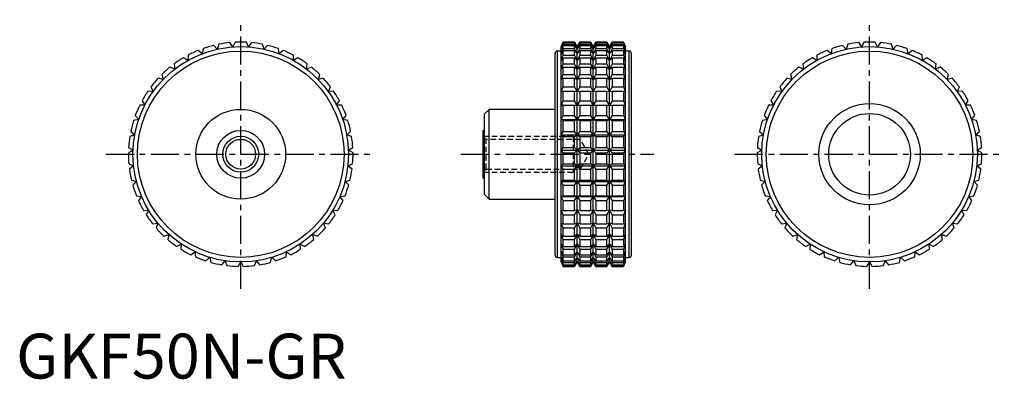
# Model space of a CAD drawing. Extents: x 1 to 220, y 0 to 80.
import ezdxf

# ---------------------------------------------------------------- set-up
doc = ezdxf.new("R2010")
doc.units = 0
doc.header["$LTSCALE"] = 5
doc.header["$MEASUREMENT"] = 0
doc.linetypes.add('CENTER', pattern=[2, 1.25, -0.25, 0.25, -0.25])
doc.linetypes.add('HIDDEN', pattern=[0.375, 0.25, -0.125])
doc.layers.get('0').update_dxf_attribs({"linetype": 'CONTINUOUS'})
for name, color, linetype in [('1', 1, 'CENTER'), ('2', 2, 'HIDDEN'), ('3', 3, 'CONTINUOUS')]:
    doc.layers.add(name, color=color, linetype=linetype)
doc.styles.add('Standard1', font='arial.ttf')

msp = doc.modelspace()

# ---------------------------------------------------------------- linework, layer by layer
for p, q in [((48.25, 73.94), (47.6, 74.88)), ((48.75, 74.97), (48.25, 73.94)), ((51.75, 73.94), (51.25, 74.97)), ((52.4, 74.88), (51.75, 73.94)), ((121.79, 75), (121.32, 74)), ((121.32, 73.94), (121.79, 74.97)), ((121.79, 74.88), (121.32, 73.94)), ((124.33, 75), (121.79, 75)), ((121.79, 74.97), (121.79, 75)), ((121.79, 74.97), (124.33, 74.97)), ((121.79, 74.52), (121.79, 74.88)), ((121.79, 74.88), (124.33, 74.88)), ((124.91, 74), (124.33, 75)), ((124.33, 74.97), (124.33, 75)), ((124.91, 73.94), (124.33, 74.97)), ((124.33, 74.52), (124.33, 74.88)), ((124.33, 74.88), (124.91, 73.94)), ((125.49, 75), (124.91, 74)), ((125.49, 74.97), (124.91, 73.94)), ((124.91, 73.94), (125.49, 74.88)), ((127.92, 75), (125.49, 75)), ((125.49, 75), (125.49, 74.97)), ((125.49, 74.97), (127.92, 74.97)), ((125.49, 74.88), (127.92, 74.88)), ((125.49, 74.88), (125.49, 74.52)), ((128.5, 74), (127.92, 75)), ((127.92, 74.97), (127.92, 75)), ((128.5, 73.94), (127.92, 74.97)), ((127.92, 74.52), (127.92, 74.88)), ((127.92, 74.88), (128.5, 73.94)), ((129.08, 75), (128.5, 74)), ((129.08, 74.97), (128.5, 73.94)), ((128.5, 73.94), (129.08, 74.88)), ((131.51, 75), (129.08, 75)), ((129.08, 75), (129.08, 74.97)), ((129.08, 74.97), (131.51, 74.97)), ((129.08, 74.88), (131.51, 74.88)), ((129.08, 74.88), (129.08, 74.52)), ((132.09, 74), (131.51, 75)), ((131.51, 74.97), (131.51, 75)), ((132.09, 73.94), (131.51, 74.97)), ((131.51, 74.52), (131.51, 74.88)), ((131.51, 74.88), (132.09, 73.94)), ((132.67, 75), (132.09, 74)), ((132.67, 74.97), (132.09, 73.94)), ((132.09, 73.94), (132.67, 74.88)), ((135.21, 75), (132.67, 75)), ((132.67, 75), (132.67, 74.97)), ((132.67, 74.97), (135.21, 74.97)), ((132.67, 74.88), (135.21, 74.88)), ((132.67, 74.88), (132.67, 74.52)), ((135.68, 74), (135.21, 75)), ((135.21, 75), (135.21, 74.97)), ((135.21, 74.97), (135.68, 73.94)), ((135.68, 73.94), (135.21, 74.88)), ((135.21, 74.88), (135.21, 74.52)), ((188.25, 73.94), (187.6, 74.88)), ((188.75, 74.97), (188.25, 73.94)), ((191.75, 73.94), (191.25, 74.97)), ((192.4, 74.88), (191.75, 73.94)), ((41.43, 72.42), (40.54, 73.14)), ((41.61, 73.55), (41.43, 72.42)), ((44.78, 73.43), (44.01, 74.27)), ((45.13, 74.52), (44.78, 73.43)), ((55.22, 73.43), (54.87, 74.52)), ((55.99, 74.27), (55.22, 73.43)), ((58.57, 72.42), (58.39, 73.55)), ((59.46, 73.14), (58.57, 72.42)), ((120, 27.5), (120, 72.5)), ((121.32, 73), (120.5, 73)), ((120.5, 27), (120.5, 73)), ((121.32, 73.43), (121.79, 74.52)), ((121.79, 74.27), (121.32, 73.43)), ((121.32, 26), (121.32, 74)), ((121.32, 72.42), (121.79, 73.55)), ((121.79, 73.14), (121.32, 72.42)), ((121.79, 74.52), (124.33, 74.52)), ((121.79, 73.55), (121.79, 74.27)), ((121.79, 74.27), (124.33, 74.27)), ((121.79, 73.55), (124.33, 73.55)), ((121.79, 72.08), (121.79, 73.14)), ((121.79, 73.14), (124.33, 73.14)), ((124.91, 73.43), (124.33, 74.52)), ((124.33, 73.55), (124.33, 74.27)), ((124.33, 74.27), (124.91, 73.43)), ((124.91, 72.42), (124.33, 73.55)), ((124.33, 72.08), (124.33, 73.14)), ((124.33, 73.14), (124.91, 72.42)), ((125.49, 74.52), (124.91, 73.43)), ((124.91, 73.43), (125.49, 74.27)), ((124.91, 26), (124.91, 74)), ((125.49, 73.55), (124.91, 72.42)), ((124.91, 72.42), (125.49, 73.14)), ((125.49, 74.52), (127.92, 74.52)), ((125.49, 74.27), (127.92, 74.27)), ((125.49, 74.27), (125.49, 73.55)), ((125.49, 73.55), (127.92, 73.55)), ((125.49, 73.14), (127.92, 73.14)), ((125.49, 73.14), (125.49, 72.08)), ((128.5, 73.43), (127.92, 74.52)), ((127.92, 73.55), (127.92, 74.27)), ((127.92, 74.27), (128.5, 73.43)), ((128.5, 72.42), (127.92, 73.55)), ((127.92, 72.08), (127.92, 73.14)), ((127.92, 73.14), (128.5, 72.42)), ((129.08, 74.52), (128.5, 73.43)), ((128.5, 73.43), (129.08, 74.27)), ((128.5, 26), (128.5, 74)), ((129.08, 73.55), (128.5, 72.42)), ((128.5, 72.42), (129.08, 73.14)), ((129.08, 74.52), (131.51, 74.52)), ((129.08, 74.27), (131.51, 74.27)), ((129.08, 74.27), (129.08, 73.55)), ((129.08, 73.55), (131.51, 73.55)), ((129.08, 73.14), (131.51, 73.14)), ((129.08, 73.14), (129.08, 72.08)), ((132.09, 73.43), (131.51, 74.52)), ((131.51, 73.55), (131.51, 74.27)), ((131.51, 74.27), (132.09, 73.43)), ((132.09, 72.42), (131.51, 73.55)), ((131.51, 72.08), (131.51, 73.14)), ((131.51, 73.14), (132.09, 72.42)), ((132.67, 74.52), (132.09, 73.43)), ((132.09, 73.43), (132.67, 74.27)), ((132.09, 26), (132.09, 74)), ((132.67, 73.55), (132.09, 72.42)), ((132.09, 72.42), (132.67, 73.14)), ((132.67, 74.52), (135.21, 74.52)), ((132.67, 74.27), (135.21, 74.27)), ((132.67, 74.27), (132.67, 73.55)), ((132.67, 73.55), (135.21, 73.55)), ((132.67, 73.14), (135.21, 73.14)), ((132.67, 73.14), (132.67, 72.08)), ((135.21, 74.52), (135.68, 73.43)), ((135.68, 73.43), (135.21, 74.27)), ((135.21, 74.27), (135.21, 73.55)), ((135.21, 73.55), (135.68, 72.42)), ((135.68, 72.42), (135.21, 73.14)), ((135.21, 73.14), (135.21, 72.08)), ((135.68, 26), (135.68, 74)), ((136.5, 73), (135.68, 73)), ((136.5, 27), (136.5, 73)), ((137, 27.5), (137, 72.5)), ((181.43, 72.42), (180.54, 73.14)), ((181.61, 73.55), (181.43, 72.42)), ((184.78, 73.43), (184.01, 74.27)), ((185.13, 74.52), (184.78, 73.43)), ((195.22, 73.43), (194.87, 74.52)), ((195.99, 74.27), (195.22, 73.43)), ((198.57, 72.42), (198.39, 73.55)), ((199.46, 73.14), (198.57, 72.42)), ((38.25, 70.93), (37.27, 71.51)), ((38.27, 72.08), (38.25, 70.93)), ((61.75, 70.93), (61.73, 72.08)), ((62.73, 71.51), (61.75, 70.93)), ((121.32, 70.93), (121.79, 72.08)), ((121.79, 71.51), (121.32, 70.93)), ((121.79, 72.08), (124.33, 72.08)), ((121.79, 70.13), (121.79, 71.51)), ((121.79, 71.51), (124.33, 71.51)), ((124.91, 70.93), (124.33, 72.08)), ((124.33, 70.13), (124.33, 71.51)), ((124.33, 71.51), (124.91, 70.93)), ((125.49, 72.08), (124.91, 70.93)), ((124.91, 70.93), (125.49, 71.51)), ((125.49, 72.08), (127.92, 72.08)), ((125.49, 71.51), (127.92, 71.51)), ((125.49, 71.51), (125.49, 70.13)), ((128.5, 70.93), (127.92, 72.08)), ((127.92, 70.13), (127.92, 71.51)), ((127.92, 71.51), (128.5, 70.93)), ((129.08, 72.08), (128.5, 70.93)), ((128.5, 70.93), (129.08, 71.51)), ((129.08, 72.08), (131.51, 72.08)), ((129.08, 71.51), (131.51, 71.51)), ((129.08, 71.51), (129.08, 70.13)), ((132.09, 70.93), (131.51, 72.08)), ((131.51, 70.13), (131.51, 71.51)), ((131.51, 71.51), (132.09, 70.93)), ((132.67, 72.08), (132.09, 70.93)), ((132.09, 70.93), (132.67, 71.51)), ((132.67, 72.08), (135.21, 72.08)), ((132.67, 71.51), (135.21, 71.51)), ((132.67, 71.51), (132.67, 70.13)), ((135.21, 72.08), (135.68, 70.93)), ((135.68, 70.93), (135.21, 71.51)), ((135.21, 71.51), (135.21, 70.13)), ((178.25, 70.93), (177.27, 71.51)), ((178.27, 72.08), (178.25, 70.93)), ((201.75, 70.93), (201.73, 72.08)), ((202.73, 71.51), (201.75, 70.93)), ((35.33, 69), (34.27, 69.43)), ((35.18, 70.13), (35.33, 69)), ((64.67, 69), (64.82, 70.13)), ((65.73, 69.43), (64.67, 69)), ((121.32, 69), (121.79, 70.13)), ((121.79, 69.43), (121.32, 69)), ((121.79, 70.13), (124.33, 70.13)), ((121.79, 67.76), (121.79, 69.43)), ((121.79, 69.43), (124.33, 69.43)), ((124.91, 69), (124.33, 70.13)), ((124.33, 67.76), (124.33, 69.43)), ((124.33, 69.43), (124.91, 69)), ((125.49, 70.13), (124.91, 69)), ((124.91, 69), (125.49, 69.43)), ((125.49, 70.13), (127.92, 70.13)), ((125.49, 69.43), (127.92, 69.43)), ((125.49, 69.43), (125.49, 67.76)), ((128.5, 69), (127.92, 70.13)), ((127.92, 67.76), (127.92, 69.43)), ((127.92, 69.43), (128.5, 69)), ((129.08, 70.13), (128.5, 69)), ((128.5, 69), (129.08, 69.43)), ((129.08, 70.13), (131.51, 70.13)), ((129.08, 69.43), (131.51, 69.43)), ((129.08, 69.43), (129.08, 67.76)), ((132.09, 69), (131.51, 70.13)), ((131.51, 67.76), (131.51, 69.43)), ((131.51, 69.43), (132.09, 69)), ((132.67, 70.13), (132.09, 69)), ((132.09, 69), (132.67, 69.43)), ((132.67, 70.13), (135.21, 70.13)), ((132.67, 69.43), (135.21, 69.43)), ((132.67, 69.43), (132.67, 67.76)), ((135.21, 70.13), (135.68, 69)), ((135.68, 69), (135.21, 69.43)), ((135.21, 69.43), (135.21, 67.76)), ((175.33, 69), (174.27, 69.43)), ((175.18, 70.13), (175.33, 69)), ((204.67, 69), (204.82, 70.13)), ((205.73, 69.43), (204.67, 69)), ((32.72, 66.66), (31.61, 66.93)), ((32.41, 67.76), (32.72, 66.66)), ((67.28, 66.66), (67.59, 67.76)), ((68.39, 66.93), (67.28, 66.66)), ((121.32, 66.66), (121.79, 67.76)), ((121.79, 66.93), (121.32, 66.66)), ((121.79, 67.76), (124.33, 67.76)), ((121.79, 65.01), (121.79, 66.93)), ((121.79, 66.93), (124.33, 66.93)), ((124.91, 66.66), (124.33, 67.76)), ((124.33, 65.01), (124.33, 66.93)), ((124.33, 66.93), (124.91, 66.66)), ((125.49, 67.76), (124.91, 66.66)), ((124.91, 66.66), (125.49, 66.93)), ((125.49, 67.76), (127.92, 67.76)), ((125.49, 66.93), (127.92, 66.93)), ((125.49, 66.93), (125.49, 65.01)), ((128.5, 66.66), (127.92, 67.76)), ((127.92, 65.01), (127.92, 66.93)), ((127.92, 66.93), (128.5, 66.66)), ((129.08, 67.76), (128.5, 66.66)), ((128.5, 66.66), (129.08, 66.93)), ((129.08, 67.76), (131.51, 67.76)), ((129.08, 66.93), (131.51, 66.93)), ((129.08, 66.93), (129.08, 65.01)), ((132.09, 66.66), (131.51, 67.76)), ((131.51, 65.01), (131.51, 66.93)), ((131.51, 66.93), (132.09, 66.66)), ((132.67, 67.76), (132.09, 66.66)), ((132.09, 66.66), (132.67, 66.93)), ((132.67, 67.76), (135.21, 67.76)), ((132.67, 66.93), (135.21, 66.93)), ((132.67, 66.93), (132.67, 65.01)), ((135.21, 67.76), (135.68, 66.66)), ((135.68, 66.66), (135.21, 66.93)), ((135.21, 66.93), (135.21, 65.01)), ((172.72, 66.66), (171.61, 66.93)), ((172.41, 67.76), (172.72, 66.66)), ((207.28, 66.66), (207.59, 67.76)), ((208.39, 66.93), (207.28, 66.66)), ((30.48, 63.96), (29.34, 64.08)), ((30.01, 65.01), (30.48, 63.96)), ((69.52, 63.96), (69.99, 65.01)), ((70.66, 64.08), (69.52, 63.96)), ((121.32, 63.96), (121.79, 65.01)), ((121.79, 64.08), (121.32, 63.96)), ((121.79, 65.01), (124.33, 65.01)), ((121.79, 61.94), (121.79, 64.08)), ((121.79, 64.08), (124.33, 64.08)), ((124.91, 63.96), (124.33, 65.01)), ((124.33, 61.94), (124.33, 64.08)), ((124.33, 64.08), (124.91, 63.96)), ((125.49, 65.01), (124.91, 63.96)), ((124.91, 63.96), (125.49, 64.08)), ((125.49, 65.01), (127.92, 65.01)), ((125.49, 64.08), (127.92, 64.08)), ((125.49, 64.08), (125.49, 61.94)), ((128.5, 63.96), (127.92, 65.01)), ((127.92, 61.94), (127.92, 64.08)), ((127.92, 64.08), (128.5, 63.96)), ((129.08, 65.01), (128.5, 63.96)), ((128.5, 63.96), (129.08, 64.08)), ((129.08, 65.01), (131.51, 65.01)), ((129.08, 64.08), (131.51, 64.08)), ((129.08, 64.08), (129.08, 61.94)), ((132.09, 63.96), (131.51, 65.01)), ((131.51, 61.94), (131.51, 64.08)), ((131.51, 64.08), (132.09, 63.96)), ((132.67, 65.01), (132.09, 63.96)), ((132.09, 63.96), (132.67, 64.08)), ((132.67, 65.01), (135.21, 65.01)), ((132.67, 64.08), (135.21, 64.08)), ((132.67, 64.08), (132.67, 61.94)), ((135.21, 65.01), (135.68, 63.96)), ((135.68, 63.96), (135.21, 64.08)), ((135.21, 64.08), (135.21, 61.94)), ((170.48, 63.96), (169.34, 64.08)), ((170.01, 65.01), (170.48, 63.96)), ((209.52, 63.96), (209.99, 65.01)), ((210.66, 64.08), (209.52, 63.96)), ((28.03, 61.94), (28.66, 60.97)), ((71.34, 60.97), (71.97, 61.94)), ((121.32, 60.97), (121.79, 61.94)), ((121.79, 61.94), (124.33, 61.94)), ((124.91, 60.97), (124.33, 61.94)), ((125.49, 61.94), (124.91, 60.97)), ((125.49, 61.94), (127.92, 61.94)), ((128.5, 60.97), (127.92, 61.94)), ((129.08, 61.94), (128.5, 60.97)), ((129.08, 61.94), (131.51, 61.94)), ((132.09, 60.97), (131.51, 61.94)), ((132.67, 61.94), (132.09, 60.97)), ((132.67, 61.94), (135.21, 61.94)), ((135.21, 61.94), (135.68, 60.97)), ((168.03, 61.94), (168.66, 60.97)), ((211.34, 60.97), (211.97, 61.94)), ((28.66, 60.97), (27.51, 60.92)), ((72.49, 60.92), (71.34, 60.97)), ((105.3, 60), (104.3, 59)), ((120, 60), (105.3, 60)), ((105.3, 40), (105.3, 60)), ((121.79, 60.92), (121.32, 60.97)), ((121.32, 60.97), (135.68, 60.97)), ((121.79, 58.61), (121.79, 60.92)), ((121.79, 60.92), (124.33, 60.92)), ((124.33, 60.92), (124.91, 60.97)), ((124.33, 58.61), (124.33, 60.92)), ((124.91, 60.97), (125.49, 60.92)), ((125.49, 60.92), (127.92, 60.92)), ((125.49, 60.92), (125.49, 58.61)), ((127.92, 60.92), (128.5, 60.97)), ((127.92, 58.61), (127.92, 60.92)), ((128.5, 60.97), (129.08, 60.92)), ((129.08, 60.92), (131.51, 60.92)), ((129.08, 60.92), (129.08, 58.61)), ((131.51, 60.92), (132.09, 60.97)), ((131.51, 58.61), (131.51, 60.92)), ((132.09, 60.97), (132.67, 60.92)), ((132.67, 60.92), (135.21, 60.92)), ((132.67, 60.92), (132.67, 58.61)), ((135.68, 60.97), (135.21, 60.92)), ((135.21, 60.92), (135.21, 58.61)), ((168.66, 60.97), (167.51, 60.92)), ((212.49, 60.92), (211.34, 60.97)), ((27.29, 57.75), (26.16, 57.53)), ((26.53, 58.61), (27.29, 57.75)), ((72.71, 57.75), (73.47, 58.61)), ((73.84, 57.53), (72.71, 57.75)), ((104.3, 41), (104.3, 59)), ((121.32, 57.75), (121.79, 58.61)), ((121.79, 57.53), (121.32, 57.75)), ((121.32, 57.75), (135.68, 57.75)), ((121.79, 58.61), (124.33, 58.61)), ((121.79, 55.1), (121.79, 57.53)), ((121.79, 57.53), (124.33, 57.53)), ((124.91, 57.75), (124.33, 58.61)), ((124.33, 57.53), (124.91, 57.75)), ((124.33, 55.1), (124.33, 57.53)), ((125.49, 58.61), (124.91, 57.75)), ((124.91, 57.75), (125.49, 57.53)), ((125.49, 58.61), (127.92, 58.61)), ((125.49, 57.53), (127.92, 57.53)), ((125.49, 57.53), (125.49, 55.1)), ((128.5, 57.75), (127.92, 58.61)), ((127.92, 57.53), (128.5, 57.75)), ((127.92, 55.1), (127.92, 57.53)), ((129.08, 58.61), (128.5, 57.75)), ((128.5, 57.75), (129.08, 57.53)), ((129.08, 58.61), (131.51, 58.61)), ((129.08, 57.53), (131.51, 57.53)), ((129.08, 57.53), (129.08, 55.1)), ((132.09, 57.75), (131.51, 58.61)), ((131.51, 57.53), (132.09, 57.75)), ((131.51, 55.1), (131.51, 57.53)), ((132.67, 58.61), (132.09, 57.75)), ((132.09, 57.75), (132.67, 57.53)), ((132.67, 58.61), (135.21, 58.61)), ((132.67, 57.53), (135.21, 57.53)), ((132.67, 57.53), (132.67, 55.1)), ((135.21, 58.61), (135.68, 57.75)), ((135.68, 57.75), (135.21, 57.53)), ((135.21, 57.53), (135.21, 55.1)), ((167.29, 57.75), (166.16, 57.53)), ((166.53, 58.61), (167.29, 57.75)), ((212.71, 57.75), (213.47, 58.61)), ((213.84, 57.53), (212.71, 57.75)), ((25.53, 55.1), (26.4, 54.36)), ((73.6, 54.36), (74.47, 55.1)), ((104.3, 55.33), (104, 55.33)), ((104, 44.67), (104, 55.33)), ((121.32, 54.36), (121.79, 55.1)), ((121.79, 55.1), (124.33, 55.1)), ((124.91, 54.36), (124.33, 55.1)), ((125.49, 55.1), (124.91, 54.36)), ((125.49, 55.1), (127.92, 55.1)), ((128.5, 54.36), (127.92, 55.1)), ((129.08, 55.1), (128.5, 54.36)), ((129.08, 55.1), (131.51, 55.1)), ((132.09, 54.36), (131.51, 55.1)), ((132.67, 55.1), (132.09, 54.36)), ((132.67, 55.1), (135.21, 55.1)), ((135.21, 55.1), (135.68, 54.36)), ((165.53, 55.1), (166.4, 54.36)), ((213.6, 54.36), (214.47, 55.1)), ((26.4, 54.36), (25.32, 53.98)), ((74.68, 53.98), (73.6, 54.36)), ((121.79, 53.98), (121.32, 54.36)), ((121.32, 54.36), (135.68, 54.36)), ((121.79, 51.49), (121.79, 53.98)), ((121.79, 53.98), (124.33, 53.98)), ((124.33, 53.98), (124.91, 54.36)), ((124.33, 51.49), (124.33, 53.98)), ((124.91, 54.36), (125.49, 53.98)), ((125.49, 53.98), (127.92, 53.98)), ((125.49, 53.98), (125.49, 51.49)), ((127.92, 53.98), (128.5, 54.36)), ((127.92, 51.49), (127.92, 53.98)), ((128.5, 54.36), (129.08, 53.98)), ((129.08, 53.98), (131.51, 53.98)), ((129.08, 53.98), (129.08, 51.49)), ((131.51, 53.98), (132.09, 54.36)), ((131.51, 51.49), (131.51, 53.98)), ((132.09, 54.36), (132.67, 53.98)), ((132.67, 53.98), (135.21, 53.98)), ((132.67, 53.98), (132.67, 51.49)), ((135.68, 54.36), (135.21, 53.98)), ((135.21, 53.98), (135.21, 51.49)), ((166.4, 54.36), (165.32, 53.98)), ((214.68, 53.98), (213.6, 54.36)), ((26.02, 50.88), (25, 50.34)), ((25.04, 51.49), (26.02, 50.88)), ((73.98, 50.88), (74.96, 51.49)), ((75, 50.34), (73.98, 50.88)), ((121.32, 50.88), (121.79, 51.49)), ((121.79, 50.34), (121.32, 50.88)), ((121.32, 50.88), (135.68, 50.88)), ((121.79, 51.49), (124.33, 51.49)), ((124.91, 50.88), (124.33, 51.49)), ((124.33, 50.34), (124.91, 50.88)), ((125.49, 51.49), (124.91, 50.88)), ((124.91, 50.88), (125.49, 50.34)), ((125.49, 51.49), (127.92, 51.49)), ((128.5, 50.88), (127.92, 51.49)), ((127.92, 50.34), (128.5, 50.88)), ((129.08, 51.49), (128.5, 50.88)), ((128.5, 50.88), (129.08, 50.34)), ((129.08, 51.49), (131.51, 51.49)), ((132.09, 50.88), (131.51, 51.49)), ((131.51, 50.34), (132.09, 50.88)), ((132.67, 51.49), (132.09, 50.88)), ((132.09, 50.88), (132.67, 50.34)), ((132.67, 51.49), (135.21, 51.49)), ((135.21, 51.49), (135.68, 50.88)), ((135.68, 50.88), (135.21, 50.34)), ((166.02, 50.88), (165, 50.34)), ((165.04, 51.49), (166.02, 50.88)), ((213.98, 50.88), (214.96, 51.49)), ((215, 50.34), (213.98, 50.88)), ((121.79, 47.84), (121.79, 50.34)), ((121.79, 50.34), (124.33, 50.34)), ((124.33, 47.84), (124.33, 50.34)), ((125.49, 50.34), (127.92, 50.34)), ((125.49, 50.34), (125.49, 47.84)), ((127.92, 47.84), (127.92, 50.34)), ((129.08, 50.34), (131.51, 50.34)), ((129.08, 50.34), (129.08, 47.84)), ((131.51, 47.84), (131.51, 50.34)), ((132.67, 50.34), (135.21, 50.34)), ((132.67, 50.34), (132.67, 47.84)), ((135.21, 50.34), (135.21, 47.84)), ((25.09, 47.84), (26.14, 47.38)), ((26.14, 47.38), (25.22, 46.7)), ((73.86, 47.38), (74.91, 47.84)), ((74.78, 46.7), (73.86, 47.38)), ((121.32, 47.38), (121.79, 47.84)), ((121.79, 46.7), (121.32, 47.38)), ((121.32, 47.38), (135.68, 47.38)), ((121.79, 47.84), (124.33, 47.84)), ((121.79, 44.23), (121.79, 46.7)), ((121.79, 46.7), (124.33, 46.7)), ((124.91, 47.38), (124.33, 47.84)), ((124.33, 46.7), (124.91, 47.38)), ((124.33, 44.23), (124.33, 46.7)), ((125.49, 47.84), (124.91, 47.38)), ((124.91, 47.38), (125.49, 46.7)), ((125.49, 47.84), (127.92, 47.84)), ((125.49, 46.7), (127.92, 46.7)), ((125.49, 46.7), (125.49, 44.23)), ((128.5, 47.38), (127.92, 47.84)), ((127.92, 46.7), (128.5, 47.38)), ((127.92, 44.23), (127.92, 46.7)), ((129.08, 47.84), (128.5, 47.38)), ((128.5, 47.38), (129.08, 46.7)), ((129.08, 47.84), (131.51, 47.84)), ((129.08, 46.7), (131.51, 46.7)), ((129.08, 46.7), (129.08, 44.23)), ((132.09, 47.38), (131.51, 47.84)), ((131.51, 46.7), (132.09, 47.38)), ((131.51, 44.23), (131.51, 46.7)), ((132.67, 47.84), (132.09, 47.38)), ((132.09, 47.38), (132.67, 46.7)), ((132.67, 47.84), (135.21, 47.84)), ((132.67, 46.7), (135.21, 46.7)), ((132.67, 46.7), (132.67, 44.23)), ((135.21, 47.84), (135.68, 47.38)), ((135.68, 47.38), (135.21, 46.7)), ((135.21, 46.7), (135.21, 44.23)), ((165.09, 47.84), (166.14, 47.38)), ((166.14, 47.38), (165.22, 46.7)), ((213.86, 47.38), (214.91, 47.84)), ((214.78, 46.7), (213.86, 47.38)), ((25.67, 44.23), (26.78, 43.93)), ((26.78, 43.93), (25.96, 43.12)), ((73.22, 43.93), (74.33, 44.23)), ((74.04, 43.12), (73.22, 43.93)), ((104, 44.67), (104.3, 44.67)), ((121.32, 43.93), (121.79, 44.23)), ((121.79, 43.12), (121.32, 43.93)), ((121.32, 43.93), (135.68, 43.93)), ((121.79, 44.23), (124.33, 44.23)), ((124.91, 43.93), (124.33, 44.23)), ((124.33, 43.12), (124.91, 43.93)), ((125.49, 44.23), (124.91, 43.93)), ((124.91, 43.93), (125.49, 43.12)), ((125.49, 44.23), (127.92, 44.23)), ((128.5, 43.93), (127.92, 44.23)), ((127.92, 43.12), (128.5, 43.93)), ((129.08, 44.23), (128.5, 43.93)), ((128.5, 43.93), (129.08, 43.12)), ((129.08, 44.23), (131.51, 44.23)), ((132.09, 43.93), (131.51, 44.23)), ((131.51, 43.12), (132.09, 43.93)), ((132.67, 44.23), (132.09, 43.93)), ((132.09, 43.93), (132.67, 43.12)), ((132.67, 44.23), (135.21, 44.23)), ((135.21, 44.23), (135.68, 43.93)), ((135.68, 43.93), (135.21, 43.12)), ((165.67, 44.23), (166.78, 43.93)), ((166.78, 43.93), (165.96, 43.12)), ((213.22, 43.93), (214.33, 44.23)), ((214.04, 43.12), (213.22, 43.93)), ((121.79, 40.75), (121.79, 43.12)), ((121.79, 43.12), (124.33, 43.12)), ((124.33, 40.75), (124.33, 43.12)), ((125.49, 43.12), (127.92, 43.12)), ((125.49, 43.12), (125.49, 40.75)), ((127.92, 40.75), (127.92, 43.12)), ((129.08, 43.12), (131.51, 43.12)), ((129.08, 43.12), (129.08, 40.75)), ((131.51, 40.75), (131.51, 43.12)), ((132.67, 43.12), (135.21, 43.12)), ((132.67, 43.12), (132.67, 40.75)), ((135.21, 43.12), (135.21, 40.75)), ((26.77, 40.75), (27.91, 40.61)), ((27.91, 40.61), (27.22, 39.7)), ((72.09, 40.61), (73.23, 40.75)), ((72.78, 39.7), (72.09, 40.61)), ((104.3, 41), (105.3, 40)), ((105.3, 40), (120, 40)), ((121.32, 40.61), (121.79, 40.75)), ((121.79, 39.7), (121.32, 40.61)), ((121.32, 40.61), (135.68, 40.61)), ((121.79, 40.75), (124.33, 40.75)), ((121.79, 37.47), (121.79, 39.7)), ((121.79, 39.7), (124.33, 39.7)), ((124.91, 40.61), (124.33, 40.75)), ((124.33, 39.7), (124.91, 40.61)), ((124.33, 37.47), (124.33, 39.7)), ((125.49, 40.75), (124.91, 40.61)), ((124.91, 40.61), (125.49, 39.7)), ((125.49, 40.75), (127.92, 40.75)), ((125.49, 39.7), (127.92, 39.7)), ((125.49, 39.7), (125.49, 37.47)), ((128.5, 40.61), (127.92, 40.75)), ((127.92, 39.7), (128.5, 40.61)), ((127.92, 37.47), (127.92, 39.7)), ((129.08, 40.75), (128.5, 40.61)), ((128.5, 40.61), (129.08, 39.7)), ((129.08, 40.75), (131.51, 40.75)), ((129.08, 39.7), (131.51, 39.7)), ((129.08, 39.7), (129.08, 37.47)), ((132.09, 40.61), (131.51, 40.75)), ((131.51, 39.7), (132.09, 40.61)), ((131.51, 37.47), (131.51, 39.7)), ((132.67, 40.75), (132.09, 40.61)), ((132.09, 40.61), (132.67, 39.7)), ((132.67, 40.75), (135.21, 40.75)), ((132.67, 39.7), (135.21, 39.7)), ((132.67, 39.7), (132.67, 37.47)), ((135.21, 40.75), (135.68, 40.61)), ((135.68, 40.61), (135.21, 39.7)), ((135.21, 39.7), (135.21, 37.47)), ((166.77, 40.75), (167.91, 40.61)), ((167.91, 40.61), (167.22, 39.7)), ((212.09, 40.61), (213.23, 40.75)), ((212.78, 39.7), (212.09, 40.61)), ((28.37, 37.47), (29.51, 37.5)), ((29.51, 37.5), (28.96, 36.49)), ((70.49, 37.5), (71.63, 37.47)), ((71.04, 36.49), (70.49, 37.5)), ((121.79, 36.49), (121.32, 37.5)), ((121.32, 37.5), (121.79, 37.47)), ((121.79, 37.47), (124.33, 37.47)), ((124.91, 37.5), (124.33, 37.47)), ((124.33, 36.49), (124.91, 37.5)), ((124.91, 37.5), (125.49, 36.49)), ((125.49, 37.47), (124.91, 37.5)), ((125.49, 37.47), (127.92, 37.47)), ((128.5, 37.5), (127.92, 37.47)), ((127.92, 36.49), (128.5, 37.5)), ((128.5, 37.5), (129.08, 36.49)), ((129.08, 37.47), (128.5, 37.5)), ((129.08, 37.47), (131.51, 37.47)), ((132.09, 37.5), (131.51, 37.47)), ((131.51, 36.49), (132.09, 37.5)), ((132.09, 37.5), (132.67, 36.49)), ((132.67, 37.47), (132.09, 37.5)), ((132.67, 37.47), (135.21, 37.47)), ((135.68, 37.5), (135.21, 36.49)), ((135.21, 37.47), (135.68, 37.5)), ((168.37, 37.47), (169.51, 37.5)), ((169.51, 37.5), (168.96, 36.49)), ((210.49, 37.5), (211.63, 37.47)), ((211.04, 36.49), (210.49, 37.5)), ((121.79, 34.45), (121.79, 36.49)), ((121.79, 36.49), (124.33, 36.49)), ((124.33, 34.45), (124.33, 36.49)), ((125.49, 36.49), (127.92, 36.49)), ((125.49, 36.49), (125.49, 34.45)), ((127.92, 34.45), (127.92, 36.49)), ((129.08, 36.49), (131.51, 36.49)), ((129.08, 36.49), (129.08, 34.45)), ((131.51, 34.45), (131.51, 36.49)), ((132.67, 36.49), (135.21, 36.49)), ((132.67, 36.49), (132.67, 34.45)), ((135.21, 36.49), (135.21, 34.45)), ((30.42, 34.45), (31.55, 34.65)), ((31.55, 34.65), (31.16, 33.57)), ((68.45, 34.65), (69.58, 34.45)), ((68.84, 33.57), (68.45, 34.65)), ((121.79, 33.57), (121.32, 34.65)), ((121.32, 34.65), (121.79, 34.45)), ((121.79, 34.45), (124.33, 34.45)), ((121.79, 31.77), (121.79, 33.57)), ((121.79, 33.57), (124.33, 33.57)), ((124.91, 34.65), (124.33, 34.45)), ((124.33, 33.57), (124.91, 34.65)), ((124.33, 31.77), (124.33, 33.57)), ((124.91, 34.65), (125.49, 33.57)), ((125.49, 34.45), (124.91, 34.65)), ((125.49, 34.45), (127.92, 34.45)), ((125.49, 33.57), (127.92, 33.57)), ((125.49, 33.57), (125.49, 31.77)), ((128.5, 34.65), (127.92, 34.45)), ((127.92, 33.57), (128.5, 34.65)), ((127.92, 31.77), (127.92, 33.57)), ((128.5, 34.65), (129.08, 33.57)), ((129.08, 34.45), (128.5, 34.65)), ((129.08, 34.45), (131.51, 34.45)), ((129.08, 33.57), (131.51, 33.57)), ((129.08, 33.57), (129.08, 31.77)), ((132.09, 34.65), (131.51, 34.45)), ((131.51, 33.57), (132.09, 34.65)), ((131.51, 31.77), (131.51, 33.57)), ((132.09, 34.65), (132.67, 33.57)), ((132.67, 34.45), (132.09, 34.65)), ((132.67, 34.45), (135.21, 34.45)), ((132.67, 33.57), (135.21, 33.57)), ((132.67, 33.57), (132.67, 31.77)), ((135.68, 34.65), (135.21, 33.57)), ((135.21, 34.45), (135.68, 34.65)), ((135.21, 33.57), (135.21, 31.77)), ((170.42, 34.45), (171.55, 34.65)), ((171.55, 34.65), (171.16, 33.57)), ((208.45, 34.65), (209.58, 34.45)), ((208.84, 33.57), (208.45, 34.65)), ((32.89, 31.77), (33.98, 32.13)), ((33.98, 32.13), (33.75, 31)), ((66.02, 32.13), (67.11, 31.77)), ((66.25, 31), (66.02, 32.13)), ((121.79, 31), (121.32, 32.13)), ((121.32, 32.13), (121.79, 31.77)), ((121.79, 31.77), (124.33, 31.77)), ((121.79, 29.47), (121.79, 31)), ((121.79, 31), (124.33, 31)), ((124.91, 32.13), (124.33, 31.77)), ((124.33, 31), (124.91, 32.13)), ((124.33, 29.47), (124.33, 31)), ((124.91, 32.13), (125.49, 31)), ((125.49, 31.77), (124.91, 32.13)), ((125.49, 31.77), (127.92, 31.77)), ((125.49, 31), (127.92, 31)), ((125.49, 31), (125.49, 29.47)), ((128.5, 32.13), (127.92, 31.77)), ((127.92, 31), (128.5, 32.13)), ((127.92, 29.47), (127.92, 31)), ((128.5, 32.13), (129.08, 31)), ((129.08, 31.77), (128.5, 32.13)), ((129.08, 31.77), (131.51, 31.77)), ((129.08, 31), (131.51, 31)), ((129.08, 31), (129.08, 29.47)), ((132.09, 32.13), (131.51, 31.77)), ((131.51, 31), (132.09, 32.13)), ((131.51, 29.47), (131.51, 31)), ((132.09, 32.13), (132.67, 31)), ((132.67, 31.77), (132.09, 32.13)), ((132.67, 31.77), (135.21, 31.77)), ((132.67, 31), (135.21, 31)), ((132.67, 31), (132.67, 29.47)), ((135.68, 32.13), (135.21, 31)), ((135.21, 31.77), (135.68, 32.13)), ((135.21, 31), (135.21, 29.47)), ((172.89, 31.77), (173.98, 32.13)), ((173.98, 32.13), (173.75, 31)), ((206.02, 32.13), (207.11, 31.77)), ((206.25, 31), (206.02, 32.13)), ((35.73, 29.47), (36.76, 29.98)), ((36.76, 29.98), (36.69, 28.84)), ((63.24, 29.98), (64.27, 29.47)), ((63.31, 28.84), (63.24, 29.98)), ((121.79, 28.84), (121.32, 29.98)), ((121.32, 29.98), (121.79, 29.47)), ((121.79, 29.47), (124.33, 29.47)), ((121.79, 27.61), (121.79, 28.84)), ((121.79, 28.84), (124.33, 28.84)), ((124.91, 29.98), (124.33, 29.47)), ((124.33, 28.84), (124.91, 29.98)), ((124.33, 27.61), (124.33, 28.84)), ((124.91, 29.98), (125.49, 28.84)), ((125.49, 29.47), (124.91, 29.98)), ((125.49, 29.47), (127.92, 29.47)), ((125.49, 28.84), (127.92, 28.84)), ((125.49, 28.84), (125.49, 27.61)), ((128.5, 29.98), (127.92, 29.47)), ((127.92, 28.84), (128.5, 29.98)), ((127.92, 27.61), (127.92, 28.84)), ((128.5, 29.98), (129.08, 28.84)), ((129.08, 29.47), (128.5, 29.98)), ((129.08, 29.47), (131.51, 29.47)), ((129.08, 28.84), (131.51, 28.84)), ((129.08, 28.84), (129.08, 27.61)), ((132.09, 29.98), (131.51, 29.47)), ((131.51, 28.84), (132.09, 29.98)), ((131.51, 27.61), (131.51, 28.84)), ((132.09, 29.98), (132.67, 28.84)), ((132.67, 29.47), (132.09, 29.98)), ((132.67, 29.47), (135.21, 29.47)), ((132.67, 28.84), (135.21, 28.84)), ((132.67, 28.84), (132.67, 27.61)), ((135.68, 29.98), (135.21, 28.84)), ((135.21, 29.47), (135.68, 29.98)), ((135.21, 28.84), (135.21, 27.61)), ((175.73, 29.47), (176.76, 29.98)), ((176.76, 29.98), (176.69, 28.84)), ((203.24, 29.98), (204.27, 29.47)), ((203.31, 28.84), (203.24, 29.98)), ((38.87, 27.61), (39.81, 28.27)), ((39.81, 28.27), (39.91, 27.13)), ((42.25, 26.23), (43.09, 27.02)), ((43.09, 27.02), (43.35, 25.9)), ((56.65, 25.9), (56.91, 27.02)), ((56.91, 27.02), (57.75, 26.23)), ((60.09, 27.13), (60.19, 28.27)), ((60.19, 28.27), (61.13, 27.61)), ((120.5, 27), (121.32, 27)), ((121.79, 27.13), (121.32, 28.27)), ((121.32, 28.27), (121.79, 27.61)), ((121.79, 25.9), (121.32, 27.02)), ((121.32, 27.02), (121.79, 26.23)), ((121.79, 27.61), (124.33, 27.61)), ((121.79, 26.23), (121.79, 27.13)), ((121.79, 27.13), (124.33, 27.13)), ((124.91, 28.27), (124.33, 27.61)), ((124.33, 27.13), (124.91, 28.27)), ((124.33, 26.23), (124.33, 27.13)), ((124.91, 27.02), (124.33, 26.23)), ((124.33, 25.9), (124.91, 27.02)), ((124.91, 28.27), (125.49, 27.13)), ((125.49, 27.61), (124.91, 28.27)), ((124.91, 27.02), (125.49, 25.9)), ((125.49, 26.23), (124.91, 27.02)), ((125.49, 27.61), (127.92, 27.61)), ((125.49, 27.13), (127.92, 27.13)), ((125.49, 27.13), (125.49, 26.23)), ((128.5, 28.27), (127.92, 27.61)), ((127.92, 27.13), (128.5, 28.27)), ((127.92, 26.23), (127.92, 27.13)), ((128.5, 27.02), (127.92, 26.23)), ((127.92, 25.9), (128.5, 27.02)), ((128.5, 28.27), (129.08, 27.13)), ((129.08, 27.61), (128.5, 28.27)), ((128.5, 27.02), (129.08, 25.9)), ((129.08, 26.23), (128.5, 27.02)), ((129.08, 27.61), (131.51, 27.61)), ((129.08, 27.13), (131.51, 27.13)), ((129.08, 27.13), (129.08, 26.23)), ((132.09, 28.27), (131.51, 27.61)), ((131.51, 27.13), (132.09, 28.27)), ((131.51, 26.23), (131.51, 27.13)), ((132.09, 27.02), (131.51, 26.23)), ((131.51, 25.9), (132.09, 27.02)), ((132.09, 28.27), (132.67, 27.13)), ((132.67, 27.61), (132.09, 28.27)), ((132.09, 27.02), (132.67, 25.9)), ((132.67, 26.23), (132.09, 27.02)), ((132.67, 27.61), (135.21, 27.61)), ((132.67, 27.13), (135.21, 27.13)), ((132.67, 27.13), (132.67, 26.23)), ((135.68, 28.27), (135.21, 27.13)), ((135.21, 27.61), (135.68, 28.27)), ((135.21, 27.13), (135.21, 26.23)), ((135.68, 27.02), (135.21, 25.9)), ((135.21, 26.23), (135.68, 27.02)), ((135.68, 27), (136.5, 27)), ((178.87, 27.61), (179.81, 28.27)), ((179.81, 28.27), (179.91, 27.13)), ((182.25, 26.23), (183.09, 27.02)), ((183.09, 27.02), (183.35, 25.9)), ((196.65, 25.9), (196.91, 27.02)), ((196.91, 27.02), (197.75, 26.23)), ((200.09, 27.13), (200.19, 28.27)), ((200.19, 28.27), (201.13, 27.61)), ((45.79, 25.36), (46.51, 26.26)), ((46.51, 26.26), (46.93, 25.19)), ((49.43, 25.01), (50, 26)), ((50, 26), (50.57, 25.01)), ((53.07, 25.19), (53.49, 26.26)), ((53.49, 26.26), (54.21, 25.36)), ((121.79, 25.19), (121.32, 26.26)), ((121.32, 26.26), (121.79, 25.36)), ((121.32, 26), (121.79, 25.01)), ((121.79, 26.23), (124.33, 26.23)), ((121.79, 25.36), (121.79, 25.9)), ((121.79, 25.9), (124.33, 25.9)), ((121.79, 25.36), (124.33, 25.36)), ((121.79, 25.01), (121.79, 25.19)), ((121.79, 25.19), (124.33, 25.19)), ((121.79, 25.01), (124.33, 25.01)), ((124.91, 26.26), (124.33, 25.36)), ((124.33, 25.19), (124.91, 26.26)), ((124.91, 26), (124.33, 25.01)), ((124.33, 25.36), (124.33, 25.9)), ((124.33, 25.01), (124.33, 25.19)), ((124.91, 26.26), (125.49, 25.19)), ((125.49, 25.36), (124.91, 26.26)), ((125.49, 25.01), (124.91, 26)), ((125.49, 26.23), (127.92, 26.23)), ((125.49, 25.9), (127.92, 25.9)), ((125.49, 25.9), (125.49, 25.36)), ((125.49, 25.36), (127.92, 25.36)), ((125.49, 25.19), (127.92, 25.19)), ((125.49, 25.19), (125.49, 25.01)), ((125.49, 25.01), (127.92, 25.01)), ((128.5, 26.26), (127.92, 25.36)), ((127.92, 25.19), (128.5, 26.26)), ((128.5, 26), (127.92, 25.01)), ((127.92, 25.36), (127.92, 25.9)), ((127.92, 25.01), (127.92, 25.19)), ((128.5, 26.26), (129.08, 25.19)), ((129.08, 25.36), (128.5, 26.26)), ((129.08, 25.01), (128.5, 26)), ((129.08, 26.23), (131.51, 26.23)), ((129.08, 25.9), (131.51, 25.9)), ((129.08, 25.9), (129.08, 25.36)), ((129.08, 25.36), (131.51, 25.36)), ((129.08, 25.19), (131.51, 25.19)), ((129.08, 25.19), (129.08, 25.01)), ((129.08, 25.01), (131.51, 25.01)), ((132.09, 26.26), (131.51, 25.36)), ((131.51, 25.19), (132.09, 26.26)), ((132.09, 26), (131.51, 25.01)), ((131.51, 25.36), (131.51, 25.9)), ((131.51, 25.01), (131.51, 25.19)), ((132.09, 26.26), (132.67, 25.19)), ((132.67, 25.36), (132.09, 26.26)), ((132.67, 25.01), (132.09, 26)), ((132.67, 26.23), (135.21, 26.23)), ((132.67, 25.9), (135.21, 25.9)), ((132.67, 25.9), (132.67, 25.36)), ((132.67, 25.36), (135.21, 25.36)), ((132.67, 25.19), (135.21, 25.19)), ((132.67, 25.19), (132.67, 25.01)), ((132.67, 25.01), (135.21, 25.01)), ((135.68, 26.26), (135.21, 25.19)), ((135.21, 25.36), (135.68, 26.26)), ((135.21, 25.01), (135.68, 26)), ((135.21, 25.9), (135.21, 25.36)), ((135.21, 25.19), (135.21, 25.01)), ((185.79, 25.36), (186.51, 26.26)), ((186.51, 26.26), (186.93, 25.19)), ((189.43, 25.01), (190, 26)), ((190, 26), (190.57, 25.01)), ((193.07, 25.19), (193.49, 26.26)), ((193.49, 26.26), (194.21, 25.36))]:
    msp.add_line(p, q)
for centre, radius in [((50, 50), 24), ((50, 50), 23), ((190, 50), 24), ((190, 50), 23), ((50, 50), 10), ((190, 50), 11.29), ((190, 50), 9.09), ((50, 50), 5.33), ((50, 50), 3.32)]:
    msp.add_circle(centre, radius)
for centre, radius, start, end in [((50, 50), 25, 95.5006, 101.2435), ((50, 50), 25, 87.1286, 92.8714), ((50, 50), 25, 78.7565, 84.4994), ((190, 50), 25, 95.5006, 101.2435), ((190, 50), 25, 87.1286, 92.8714), ((190, 50), 25, 78.7565, 84.4994), ((50, 50), 25, 112.2448, 117.9877), ((50, 50), 25, 103.8727, 109.6156), ((50, 50), 25, 70.3844, 76.1273), ((50, 50), 25, 62.0123, 67.7552), ((120.5, 72.5), 0.5, 90, 180), ((136.5, 72.5), 0.5, 0, 90), ((190, 50), 25, 112.2448, 117.9877), ((190, 50), 25, 103.8727, 109.6156), ((190, 50), 25, 70.3844, 76.1273), ((190, 50), 25, 62.0123, 67.7552), ((50, 50), 25, 120.6169, 126.3598), ((50, 50), 25, 53.6402, 59.3831), ((190, 50), 25, 120.6169, 126.3598), ((190, 50), 25, 53.6402, 59.3831), ((50, 50), 25, 128.989, 134.7319), ((50, 50), 25, 45.2681, 51.011), ((190, 50), 25, 128.989, 134.7319), ((190, 50), 25, 45.2681, 51.011), ((50, 50), 25, 137.3611, 143.104), ((50, 50), 25, 36.896, 42.6389), ((190, 50), 25, 137.3611, 143.104), ((190, 50), 25, 36.896, 42.6389), ((50, 50), 25, 145.7332, 151.4761), ((50, 50), 25, 28.5239, 34.2668), ((190, 50), 25, 145.7332, 151.4761), ((190, 50), 25, 28.5239, 34.2668), ((50, 50), 25, 154.1053, 159.8482), ((50, 50), 25, 20.1518, 25.8947), ((190, 50), 25, 154.1053, 159.8482), ((190, 50), 25, 20.1518, 25.8947), ((50, 50), 25, 162.4774, 168.2203), ((50, 50), 25, 11.7797, 17.5226), ((190, 50), 25, 162.4774, 168.2203), ((190, 50), 25, 11.7797, 17.5226), ((50, 50), 25, 170.8495, 176.5924), ((50, 50), 25, 3.4076, 9.1505), ((190, 50), 25, 170.8495, 176.5924), ((190, 50), 25, 3.4076, 9.1505), ((50, 50), 25, 179.2216, 184.9645), ((50, 50), 25, 355.0355, 0.7784), ((190, 50), 25, 179.2216, 184.9645), ((190, 50), 25, 355.0355, 0.7784), ((50, 50), 25, 187.5937, 193.3366), ((50, 50), 25, 346.6634, 352.4063), ((190, 50), 25, 187.5937, 193.3366), ((190, 50), 25, 346.6634, 352.4063), ((50, 50), 25, 195.9658, 201.7087), ((50, 50), 25, 338.2913, 344.0342), ((190, 50), 25, 195.9658, 201.7087), ((190, 50), 25, 338.2913, 344.0342), ((50, 50), 25, 204.3379, 210.0808), ((50, 50), 25, 329.9192, 335.6621), ((190, 50), 25, 204.3379, 210.0808), ((190, 50), 25, 329.9192, 335.6621), ((50, 50), 25, 212.7099, 218.4528), ((50, 50), 25, 321.5472, 327.2901), ((190, 50), 25, 212.7099, 218.4528), ((190, 50), 25, 321.5472, 327.2901), ((50, 50), 25, 221.082, 226.8249), ((50, 50), 25, 313.1751, 318.918), ((190, 50), 25, 221.082, 226.8249), ((190, 50), 25, 313.1751, 318.918), ((50, 50), 25, 229.4541, 235.197), ((50, 50), 25, 304.803, 310.5459), ((190, 50), 25, 229.4541, 235.197), ((190, 50), 25, 304.803, 310.5459), ((50, 50), 25, 237.8262, 243.5691), ((50, 50), 25, 296.4309, 302.1738), ((190, 50), 25, 237.8262, 243.5691), ((190, 50), 25, 296.4309, 302.1738), ((50, 50), 25, 246.1983, 251.9412), ((50, 50), 25, 288.0588, 293.8017), ((120.5, 27.5), 0.5, 180, 270), ((136.5, 27.5), 0.5, 270, 0), ((190, 50), 25, 246.1983, 251.9412), ((190, 50), 25, 288.0588, 293.8017), ((50, 50), 25, 254.5704, 260.3133), ((50, 50), 25, 262.9425, 268.6854), ((50, 50), 25, 271.3146, 277.0575), ((50, 50), 25, 279.6867, 285.4296), ((190, 50), 25, 254.5704, 260.3133), ((190, 50), 25, 262.9425, 268.6854), ((190, 50), 25, 271.3146, 277.0575), ((190, 50), 25, 279.6867, 285.4296)]:
    msp.add_arc(centre, radius, start, end)
at = {"layer": '1'}
for p, q in [((50, 20), (50, 80)), ((190, 20), (190, 80)), ((20, 50), (80, 50)), ((99, 50), (142, 50)), ((160, 50), (220, 50))]:
    msp.add_line(p, q, dxfattribs=at)
at = {"layer": '2'}
for p, q in [((104.68, 53.32), (104, 54)), ((104, 54), (124, 54)), ((125.6, 53.32), (104.68, 53.32)), ((104.68, 46.68), (104.68, 53.32)), ((124, 54), (124, 46)), ((127.52, 50), (125.6, 53.32)), ((125.6, 46.68), (125.6, 53.32)), ((125.6, 46.68), (127.52, 50)), ((104, 46), (104.68, 46.68)), ((104.68, 46.68), (125.6, 46.68)), ((104, 46), (124, 46))]:
    msp.add_line(p, q, dxfattribs=at)
at = {"layer": '3'}
msp.add_circle((50, 50), 4, dxfattribs=at)

# ---------------------------------------------------------------- texts
at = {"color": 3, "style": 'Standard1'}
msp.add_text('GKF50N-GR', height=10, dxfattribs=at).set_placement((0, 0))

doc.saveas('drawing.dxf')
